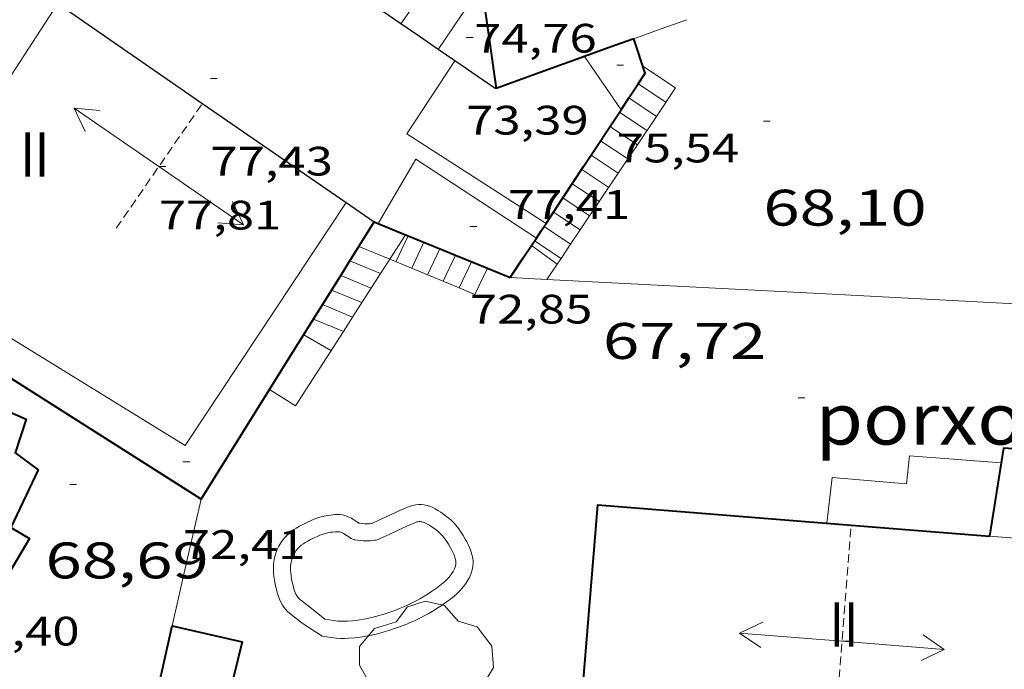
# Model space of a CAD drawing. Units: inches. Extents: x 451998 to 453004, y 4598997 to 4599502.
# Drawn here: x 452192 to 452221, y 4599028 to 4599047 of the extents above; entities that cross this region are included whole.
import ezdxf
from ezdxf.enums import TextEntityAlignment as Align

# ---------------------------------------------------------------- set-up
doc = ezdxf.new("R2010")
doc.units = ezdxf.units.IN
doc.header["$MEASUREMENT"] = 0
doc.linetypes.add('TRAZOS2', pattern=[0.375, 0.25, -0.125])
for name, color, linetype, lineweight in [('ARBRE', 7, 'Continuous', 0), ('CARENER', 7, 'Continuous', 0), ('COTA ALTIMETRICA', 7, 'Continuous', 0), ('COTA EDIFICI', 7, 'Continuous', 0), ('ESCALES', 7, 'Continuous', 0), ('FACANA EXTERIOR', 7, 'Continuous', 0), ('LINIA VOLUMETRICA', 7, 'Continuous', 0), ('MITGERES', 7, 'Continuous', 0), ('MUR', 7, 'Continuous', 0), ('PISCINA', 7, 'Continuous', 0), ('PORXO', 7, 'Continuous', 0), ('TEXT DE NUMERO DE PLANTES', 7, 'Continuous', 0), ('VORERA', 7, 'Continuous', 0)]:
    doc.layers.add(name, color=color, linetype=linetype, lineweight=lineweight)
doc.styles.add('Style-Arial', font='ARIAL.TTF')

# ---------------------------------------------------------------- blocks, each defined once
blk = doc.blocks.new('COTA')
at = {"color": 0, "linetype": 'ByBlock', "lineweight": -2}
blk.add_line((0, 0), (0.2, 0), dxfattribs=at)
blk = doc.blocks.new('SENTIT')
at = {"color": 0, "linetype": 'ByBlock', "lineweight": -2}
blk.add_line((0, 0), (3, 0), dxfattribs=at)
at = {"color": 0, "linetype": 'ByBlock', "lineweight": -2, "flags": 128}
blk.add_lwpolyline([(2.35, 0.376), (3, 0), (2.35, -0.374)], dxfattribs=at)
blk = doc.blocks.new('ARBRE')
at = {"color": 0, "linetype": 'ByBlock', "lineweight": -2, "flags": 128}
blk.add_lwpolyline([(-0.507, -1.872), (-1.415, -1.448), (-1.697, -0.9400000000000001), (-1.675, -0.342), (-1.951, 0.138), (-1.943, 0.686), (-1.511, 1.208), (-0.871, 1.406), (-0.543, 1.846), (-0.027, 2.012), (0.541, 1.882), (0.933, 1.428), (1.495, 1.262), (1.921, 0.6940000000000001), (1.969, 0.068), (1.593, -0.562), (1.593, -1.098), (1.229, -1.618), (0.505, -1.886), (-0.049, -1.762), (-0.507, -1.872)], dxfattribs=at)

msp = doc.modelspace()

# ---------------------------------------------------------------- linework, layer by layer
at = {"layer": 'CARENER', "color": 1, "linetype": 'TRAZOS2', "lineweight": 20, "extrusion": (-0.01473423450861227, -0.02135726589068362, 0.9996633280895724), "elevation": -104807.9565397119}
msp.add_lwpolyline([(-2239427.045859512, 4040995.138922737), (-2239427.045859512, 4040999.571094992)], dxfattribs=at)
at = {"layer": 'CARENER', "color": 1, "linetype": 'TRAZOS2', "lineweight": 20}
for points, elevation in [([(452215.650458283, 4599025.798955577), (452216.1871296556, 4599032.511447651)], 75.16067312549421), ([(452216.1871296556, 4599032.511447651), (452216.1871421163, 4599032.511603505)], 75.18911591262824)]:
    msp.add_lwpolyline(points, dxfattribs=dict(at, elevation=elevation))
at = {"layer": 'ESCALES', "color": 1, "linetype": 'Continuous', "lineweight": 0}
for points, elevation in [([(452210.1002344196, 4599045.92067048), (452211.0532310789, 4599045.285662264), (452210.4960937986, 4599044.455751844)], 68.25510582211427), ([(452209.9632303385, 4599045.410670727), (452209.9632758084, 4599045.410640451)], 68.32010592332803), ([(452209.6882267481, 4599044.993672169), (452209.6884443611, 4599044.993527271)], 68.32010592332803), ([(452209.6884443611, 4599044.993527271), (452210.4960937986, 4599044.455751844)], 68.32010592332803), ([(452210.4960937986, 4599044.455751844), (452209.9381836689, 4599043.624690189)], 68.9261250989133), ([(452209.1382195522, 4599044.157675045), (452209.9381836689, 4599043.624690189)], 68.32010592332803), ([(452209.9381836689, 4599043.624690189), (452209.3810463813, 4599042.794779758)], 69.53598909811764), ([(452208.5882123639, 4599043.322677924), (452209.3810463813, 4599042.794779758)], 68.32010592332803), ([(452209.3810463813, 4599042.794779758), (452208.8239090411, 4599041.964869249)], 70.14500828639885), ([(452208.0382051755, 4599042.487680803), (452208.8239090411, 4599041.964869249)], 68.32010592332803), ([(452207.7632015852, 4599042.070682243), (452207.7633107197, 4599042.070609532)], 68.32010592332803), ([(452207.7633107197, 4599042.070609532), (452208.545186008, 4599041.549684055)], 68.32010592332803), ([(452208.8239090411, 4599041.964869249), (452208.545186008, 4599041.549684055)], 70.75402753221394), ([(452207.4881979949, 4599041.653683684), (452207.4884890208, 4599041.653489788)], 68.32010592332803), ([(452207.4884890208, 4599041.653489788), (452208.2667718998, 4599041.134959036)], 68.32010592332803), ([(452208.545186008, 4599041.549684055), (452208.2667718998, 4599041.134959036)], 71.05870589262608), ([(452202.7063886809, 4599040.280608565), (452203.165665863, 4599040.995233652)], 71.34755590076242), ([(452203.2411861827, 4599040.96471484), (452203.241051744, 4599040.964430572)], 68.46010614038401), ([(452207.2131943969, 4599041.235685122), (452207.2132973807, 4599041.235616421)], 68.32010592332803), ([(452207.2132973807, 4599041.235616421), (452207.9875851348, 4599040.719083068)], 68.32010592332803), ([(452208.2667718998, 4599041.134959036), (452207.9875851348, 4599040.719083068)], 71.3630465605367), ([(452206.8441895838, 4599040.676687056), (452206.8443858539, 4599040.676544431)], 72.55111248306275), ([(452206.8443858539, 4599040.676544431), (452207.5935562724, 4599040.132138574)], 72.55111405323228), ([(452206.938190799, 4599040.817686561), (452207.7088618098, 4599040.30389744)], 68.32010592332803), ([(452207.9875851348, 4599040.719083068), (452207.7088618098, 4599040.30389744)], 71.66823183667479), ([(452204.6301840264, 4599040.396703419), (452204.6301345691, 4599040.396599315)], 68.46010614038401), ([(452202.434725341, 4599039.857906445), (452201.5366643148, 4599040.230524846)], 70.72010964428802), ([(452202.434725341, 4599039.857906445), (452202.7063886809, 4599040.280608565)], 71.55970872583836), ([(452204.7312359437, 4599039.442825689), (452202.7063886809, 4599040.280608565)], 68.76902289022544), ([(452205.0931833026, 4599040.206699612), (452204.7312359437, 4599039.442825689)], 68.46010614038401), ([(452207.5935562724, 4599040.132138574), (452207.2954064702, 4599039.68801531)], 72.09895356951553), ([(452207.7088618098, 4599040.30389744), (452207.5935562724, 4599040.132138574)], 71.97291051626594), ([(452201.6197867894, 4599038.58988017), (452202.434725341, 4599039.857906445)], 72.1961270077295), ([(452202.4351765336, 4599039.857719239), (452202.434725341, 4599039.857906445)], 70.72010964428802), ([(452205.5560992685, 4599040.017569277), (452205.1931762104, 4599039.251697375), (452204.7312359437, 4599039.442825689)], 68.41515181784052), ([(452202.1631729099, 4599039.435720648), (452201.2714558445, 4599039.805611217)], 70.72010964428802), ([(452201.3491268873, 4599038.168739378), (452201.6197867894, 4599038.58988017)], 72.40749620792042), ([(452201.620165649, 4599038.589723457), (452201.6197867894, 4599038.58988017)], 70.72010964428802), ([(452199.1922521106, 4599036.474672444), (452199.9551434175, 4599035.999732079), (452201.3491268873, 4599038.168739378)], 73.51211174474706), ([(452201.3491620345, 4599038.16872486), (452201.3491268873, 4599038.168739378)], 70.72010964428802), ([(452199.1921458386, 4599036.474738604), (452199.1922521106, 4599036.474672444)], 73.51211397326551)]:
    msp.add_lwpolyline(points, dxfattribs=dict(at, elevation=elevation))
at = {"layer": 'ESCALES', "color": 1, "linetype": 'Continuous', "lineweight": 0, "flags": 128}
for points, elevation in [([(452209.9632758084, 4599045.410640451), (452210.7742274985, 4599044.870663737)], 68.32010592332803), ([(452209.4132231501, 4599044.575673606), (452210.2172203373, 4599044.040666676)], 68.32010592332803), ([(452210.4960937986, 4599044.455751844), (452210.4962239187, 4599044.455665203)], 68.32010592332803), ([(452208.8632159542, 4599043.739676483), (452209.6592131669, 4599043.209669624)], 68.32010592332803), ([(452209.9381836689, 4599043.624690189), (452209.9382167483, 4599043.624668149)], 68.32010592332803), ([(452208.3132087659, 4599042.904679363), (452209.1022060058, 4599042.379672563)], 68.32010592332803), ([(452209.3810463813, 4599042.794779758), (452209.381209587, 4599042.794671089)], 68.32010592332803), ([(452208.8239090411, 4599041.964869249), (452208.8242024259, 4599041.964674029)], 68.32010592332803), ([(452208.545186008, 4599041.549684055), (452208.5451988445, 4599041.549675503)], 68.32010592332803), ([(452203.241051744, 4599040.964430572), (452202.8831798839, 4599040.207716382)], 68.46010614038401), ([(452203.165665863, 4599040.995233652), (452203.1657186933, 4599040.995315855)], 70.98888788274753), ([(452208.2667718998, 4599041.134959036), (452208.2671952646, 4599041.134676969)], 68.32010592332803), ([(452203.7041854588, 4599040.774711031), (452203.3451791509, 4599040.016712581)], 68.46010614038401), ([(452207.9875851348, 4599040.719083068), (452207.9881916757, 4599040.71867844)], 68.32010592332803), ([(452202.7063886809, 4599040.280608565), (452201.8021815991, 4599040.654725281)], 70.11434733887052), ([(452204.1671847426, 4599040.585707226), (452203.8061784164, 4599039.825708786)], 68.46010614038401), ([(452204.6301345691, 4599040.396599315), (452204.2681776834, 4599039.634704986)], 68.46010614038401), ([(452201.5366643148, 4599040.230524846), (452201.53617797, 4599040.230726638)], 70.72010964428802), ([(452207.5935562724, 4599040.132138574), (452207.5941866112, 4599040.131680521)], 72.55710744961904), ([(452207.7088618098, 4599040.30389744), (452207.7091880943, 4599040.303679913)], 68.32010592332803), ([(452201.2714558445, 4599039.805611217), (452201.2711743344, 4599039.805727989)], 70.72010964428802), ([(452207.2954064702, 4599039.68801531), (452207.2951827778, 4599039.687682099)], 72.42486776428652), ([(452201.8921692878, 4599039.01372205), (452201.0061706913, 4599039.37972934)], 70.72010964428802), ([(452204.7312359437, 4599039.442825689), (452204.7311769445, 4599039.442701174)], 68.46010614038401), ([(452201.6197867894, 4599038.58988017), (452200.7401670467, 4599038.953730698)], 70.72010964428802), ([(452201.3491268873, 4599038.168739378), (452200.4751634187, 4599038.52973205)], 70.72010964428802)]:
    msp.add_lwpolyline(points, dxfattribs=dict(at, elevation=elevation))
at = {"layer": 'ESCALES', "color": 1, "linetype": 'Continuous', "lineweight": 0, "extrusion": (-0.01960933025792526, 0.01149023403686342, 0.9997416909825327), "elevation": 44049.06034315032, "flags": 128}
msp.add_lwpolyline([(-4196626.532697319, -1934430.576763724), (-4196626.53269732, -1934429.652782314)], dxfattribs=at)
at = {"layer": 'FACANA EXTERIOR', "color": 1, "linetype": 'Continuous', "lineweight": 40, "flags": 128}
for points, elevation in [([(452205.3832450216, 4599048.281709931), (452205.5962339401, 4599046.777705982), (452205.8092228586, 4599045.273702034)], 73.39211378695683), ([(452209.9632758084, 4599045.410640451), (452210.1662329906, 4599045.718669669), (452209.8372401136, 4599046.724673727)], 75.4313139249632), ([(452207.7633107197, 4599042.070609532), (452208.3662094631, 4599042.985679088), (452209.461223779, 4599044.648673359)], 74.47913805645862), ([(452201.5366643148, 4599040.230524846), (452202.2501877497, 4599041.373722996)], 74.49777937378785), ([(452207.2132973807, 4599041.235616421), (452207.2711951549, 4599041.323684819)], 74.2408361237929), ([(452206.8443858539, 4599040.676544431), (452206.9871914356, 4599040.891686305)], 74.08202034821433), ([(452205.5560992685, 4599040.017569277), (452206.2251815442, 4599039.743690309)], 73.9050313245657), ([(452220.5668592169, 4599034.330596196), (452220.2301459418, 4599032.189572339)], 73.02911056496751), ([(452216.1871296556, 4599032.511447651), (452220.2301459414, 4599032.189572335)], 73.21303015690545)]:
    msp.add_lwpolyline(points, dxfattribs=dict(at, elevation=elevation))
at = {"layer": 'FACANA EXTERIOR', "color": 1, "linetype": 'Continuous', "lineweight": 40, "extrusion": (0.2186449857241634, -1.658974949149061e-06, 0.9758044733525914), "elevation": 98940.90124920532, "flags": 128}
msp.add_lwpolyline([(4599050.155696137, -441217.4996598767), (4599049.894695731, -441216.7587316061), (4599049.634695329, -441216.0178033353)], dxfattribs=at)
at = {"layer": 'FACANA EXTERIOR', "color": 1, "linetype": 'Continuous', "lineweight": 40, "extrusion": (0.2419365302146295, -0.07024292345595, 0.9677461687095782), "elevation": -213569.9105808586, "flags": 128}
msp.add_lwpolyline([(4542746.356779472, 820708.1393277153), (4542745.550267786, 820709.2864859401), (4542744.743756097, 820710.4336441661)], dxfattribs=at)
at = {"layer": 'FACANA EXTERIOR', "color": 1, "linetype": 'Continuous', "lineweight": 40}
for points, elevation in [([(452209.6884443611, 4599044.993527271), (452209.9632758084, 4599045.410640451)], 75.31241658286676), ([(452209.4612237792, 4599044.648673359), (452209.6884443611, 4599044.993527271)], 75.21411661204183), ([(452207.4884890208, 4599041.653489788), (452207.7633107197, 4599042.070609532)], 74.3601755130002), ([(452207.271195155, 4599041.323684819), (452207.4884890208, 4599041.653489788)], 74.2661151419743), ([(452202.3641875389, 4599041.322722053), (452203.165665863, 4599040.995233652)], 75.83511757478118), ([(452203.165665863, 4599040.995233652), (452203.241051744, 4599040.964430572)], 75.35074258555555), ([(452203.241051744, 4599040.964430572), (452204.2951845459, 4599040.533706178), (452204.6301345691, 4599040.396599315)], 75.30518298123998), ([(452206.987191437, 4599040.891686304), (452207.1291932964, 4599041.107685562), (452207.2132973807, 4599041.235616421)], 74.14311495130721), ([(452206.225181544, 4599039.743690308), (452206.6061864903, 4599040.317688307), (452206.8443858539, 4599040.676544431)], 73.8161144443265), ([(452204.6301345691, 4599040.396599315), (452205.5560992685, 4599040.017569277)], 74.46540962939581), ([(452201.2714558445, 4599039.805611217), (452201.5366643148, 4599040.230524846)], 74.42814857760419), ([(452199.1922521106, 4599036.474672444), (452199.7211530841, 4599037.321735903), (452201.2714558445, 4599039.805611217)], 73.88230607499962), ([(452197.1911184169, 4599033.269748816), (452199.1922521106, 4599036.474672444)], 73.35711373272352), ([(452223.9211695027, 4599034.54054798), (452220.6341660605, 4599034.758573257), (452220.5668592169, 4599034.330596196)], 73.02311321479647), ([(452208.2250828738, 4599026.330654341), (452208.7861351114, 4599033.100660578), (452216.1871296556, 4599032.511447651)], 73.19811348615622), ([(452196.3504267908, 4599029.562135109), (452198.390088643, 4599029.100733252), (452197.8928618344, 4599027.070748906)], 70.52794427170738)]:
    msp.add_lwpolyline(points, dxfattribs=dict(at, elevation=elevation))
at = {"layer": 'FACANA EXTERIOR', "color": 1, "linetype": 'Continuous', "lineweight": 40, "extrusion": (0.4993800947458336, 0.8267603389212975, 0.2590113182051774), "elevation": 4028145.464312769, "flags": 128}
msp.add_lwpolyline([(1990742.334160303, -1080119.213498601), (1990742.316150479, -1080119.210392602), (1990742.210211087, -1080119.272512584)], dxfattribs=at)
at = {"layer": 'FACANA EXTERIOR', "color": 1, "linetype": 'Continuous', "lineweight": 40, "extrusion": (-0.07230077611596707, 0.07230187329268523, 0.9947587832692896), "elevation": 299897.4854961016, "flags": 128}
msp.add_lwpolyline([(-3571737.063537266, -2916906.780896577), (-3571735.660635237, -2916913.098784813), (-3571734.256318992, -2916919.416673051)], dxfattribs=at)
at = {"layer": 'FACANA EXTERIOR', "color": 1, "linetype": 'Continuous', "lineweight": 40, "extrusion": (0.5095388564318356, -0.2977511339928493, 0.807288310327921), "elevation": -1138896.112338804, "flags": 128}
msp.add_lwpolyline([(4198923.036917041, 1558041.526441497), (4198924.182161741, 1558041.973780588), (4198925.327765319, 1558042.422814145)], dxfattribs=at)
at = {"layer": 'FACANA EXTERIOR', "color": 1, "linetype": 'Continuous', "lineweight": 40}
msp.add_polyline3d([(452191.1851297964, 4599035.996798612, 71.06011017142401), (452192.0821282204, 4599035.6057912, 71.33711060088481), (452191.7631202521, 4599034.620792093, 71.46111079313441), (452192.431117494, 4599034.120786249, 71.34811061793921), (452191.6321034855, 4599032.437789704, 71.47111080863841), (452192.1751018689, 4599032.113785081, 71.48111082414242), (452191.4510914213, 4599030.884788668, 71.49111083964641), (452191.2660921589, 4599031.019790281, 71.49111083964641), (452189.9840722874, 4599028.662796354, 71.33711060088481)], dxfattribs=at)
at = {"layer": 'LINIA VOLUMETRICA', "color": 1, "linetype": 'Continuous', "lineweight": 20, "extrusion": (-0.001177863604413124, -0.001177845730401323, 0.9999986126574201), "elevation": -5865.389539560916, "flags": 128}
msp.add_lwpolyline([(452202.8167379881, 4599043.441376894), (452204.2167590438, 4599045.43737075), (452205.615780106, 4599047.434364615)], dxfattribs=at)
at = {"layer": 'LINIA VOLUMETRICA', "color": 1, "linetype": 'Continuous', "lineweight": 20, "extrusion": (4.794397744416892e-08, 0.006416980679957041, 0.9999794109675214), "elevation": 29587.10722096694, "flags": 128}
msp.add_lwpolyline([(452205.3832414211, 4598953.109809465), (452204.7512333467, 4598952.174793557), (452204.1202252737, 4598951.239777645)], dxfattribs=at)
at = {"layer": 'LINIA VOLUMETRICA', "color": 1, "linetype": 'Continuous', "lineweight": 20, "extrusion": (0.7030554278102654, 0.5028457519950229, 0.502851086433235), "elevation": 2630577.628126666, "flags": 128}
msp.add_lwpolyline([(3477655.470183238, -1530254.507102362), (3477656.413407568, -1530254.540652744), (3477657.357445263, -1530254.575360033)], dxfattribs=at)
at = {"layer": 'LINIA VOLUMETRICA', "color": 1, "linetype": 'Continuous', "lineweight": 20, "extrusion": (0.005196522941431448, -0.0577620734848511, 0.9983168530161405), "elevation": -263223.1303548105, "flags": 128}
msp.add_lwpolyline([(862473.4686852274, 4532386.305083822), (862469.6521816705, 4532389.288086061), (862471.2395026169, 4532391.288249413)], dxfattribs=at)
at = {"layer": 'LINIA VOLUMETRICA', "color": 1, "linetype": 'Continuous', "lineweight": 20, "extrusion": (0.05284316979789723, 0.07227544989070375, 0.9959838647030419), "elevation": 356369.4163285511, "flags": 128}
msp.add_lwpolyline([(2349357.366826454, -3963481.912929884), (2349357.585200011, -3963484.090903447), (2349353.380504578, -3963484.303116255)], dxfattribs=at)
at = {"layer": 'LINIA VOLUMETRICA', "color": 1, "linetype": 'Continuous', "lineweight": 20, "elevation": 73.23811354814097}
msp.add_lwpolyline([(452220.2301459417, 4599032.189572334), (452221.9591475752, 4599032.051559002), (452223.6921435925, 4599031.913546086)], dxfattribs=at)
at = {"layer": 'LINIA VOLUMETRICA', "color": 1, "linetype": 'Continuous', "lineweight": 20}
msp.add_polyline3d([(452201.4331907622, 4599041.937730066, 75.78011748931202), (452196.7281295431, 4599034.830754746, 75.89911767380961), (452188.069156598, 4599040.165828719, 75.81711754667684), (452193.0052217945, 4599047.749803024, 75.88611765365442)], dxfattribs=at)
at = {"layer": 'MITGERES', "color": 1, "linetype": 'Continuous', "lineweight": 30, "extrusion": (0.1834958694964682, -0.2892301516468088, 0.9395079484794684), "elevation": -1247131.490274297, "flags": 128}
msp.add_lwpolyline([(2845605.228349744, 3420952.542120019), (2845604.487150254, 3420954.390151839), (2845603.745950762, 3420956.23818366)], dxfattribs=at)
at = {"layer": 'MITGERES', "color": 1, "linetype": 'Continuous', "lineweight": 30, "extrusion": (1.760525949400574e-06, 0.294039000938921, 0.9557934222015454), "elevation": 1352370.863637252, "flags": 128}
msp.add_lwpolyline([(-452165.4689246936, -4395720.437004905), (-452169.6829265768, -4395717.396587195), (-452173.8969284604, -4395714.356169485)], dxfattribs=at)
at = {"layer": 'MITGERES', "color": 1, "linetype": 'Continuous', "lineweight": 30, "extrusion": (-0.4017834540999587, -0.8228882660633793, 0.4017772487171362), "elevation": -3966157.894987796, "flags": 128}
msp.add_lwpolyline([(-1611496.088959483, 1740226.530352353), (-1611496.742794688, 1740226.771688281), (-1611497.395731282, 1740227.014116226)], dxfattribs=at)
at = {"layer": 'MITGERES', "color": 1, "linetype": 'Continuous', "lineweight": 30, "extrusion": (0.5214758759937502, 0.2833628897134686, 0.8048405950806553), "elevation": 1539075.853274103, "flags": 128}
msp.add_lwpolyline([(3825084.828019592, -2087027.891901105), (3825085.090300098, -2087027.7267762), (3825085.352179406, -2087027.559966347)], dxfattribs=at)
at = {"layer": 'MITGERES', "color": 1, "linetype": 'Continuous', "lineweight": 30, "extrusion": (0.2825428519219794, -0.1494687333180462, 0.9475381969018946), "elevation": -559572.156254813, "flags": 128}
msp.add_lwpolyline([(4276708.340343435, 1659021.489644662), (4276708.323452197, 1659021.505287159), (4276708.488916294, 1659023.010095366)], dxfattribs=at)
at = {"layer": 'MITGERES', "color": 1, "linetype": 'Continuous', "lineweight": 30, "extrusion": (2.191238937919905e-06, 0.2948000403136158, 0.9555589653319616), "elevation": 1355871.092654135, "flags": 128}
msp.add_lwpolyline([(-452167.2486518371, -4394636.645533337), (-452167.6566524261, -4394636.350417587), (-452168.0656530167, -4394636.055301838)], dxfattribs=at)
at = {"layer": 'MUR', "color": 1, "linetype": 'Continuous', "lineweight": 20, "extrusion": (0.3391875484059226, -0.9407187714755032, 1.026538162546041e-13), "elevation": -4173025.638734986, "flags": 128}
msp.add_lwpolyline([(1985343.305263188, 76.63511924328101), (1985342.485673606, 76.80811951150021), (1985341.666084024, 76.98011977816901)], dxfattribs=at)
at = {"layer": 'MUR', "color": 1, "linetype": 'Continuous', "lineweight": 20, "elevation": 73.50011395441834}
msp.add_lwpolyline([(452206.225181543, 4599039.743690309), (452207.2954064702, 4599039.68801531)], dxfattribs=at)
at = {"layer": 'MUR', "color": 1, "linetype": 'Continuous', "lineweight": 20, "elevation": 73.33832468622191, "flags": 128}
msp.add_lwpolyline([(452207.2954064702, 4599039.68801531), (452215.2611919858, 4599039.273621022), (452224.2962024203, 4599038.802551736)], dxfattribs=at)
at = {"layer": 'MUR', "color": 1, "linetype": 'Continuous', "lineweight": 20, "extrusion": (-1.672583231277413e-06, -0.2204384937277826, 0.9754008768092373), "elevation": -1013733.170331772, "flags": 128}
msp.add_lwpolyline([(452161.454810644, 4485916.799528359), (452161.8758112969, 4485918.700288261), (452162.295811948, 4485920.601048165)], dxfattribs=at)
at = {"layer": 'PISCINA', "color": 1, "linetype": 'Continuous', "lineweight": 20, "elevation": 68.01010544270402, "flags": 128}
for points in [[(452202.1811207508, 4599032.557709847), (452202.2021208289, 4599032.563709697), (452202.2231209221, 4599032.571709551), (452202.7461235768, 4599032.814705959), (452203.0021248614, 4599032.931704199), (452203.2761262042, 4599033.052702306), (452203.3661265866, 4599033.084701674), (452203.4621268796, 4599033.103700974), (452203.5511270782, 4599033.111700312), (452203.6301271779, 4599033.108699708), (452203.7061272427, 4599033.10169912), (452203.7761272298, 4599033.085698565), (452203.8731271754, 4599033.058697786), (452203.9611270234, 4599033.02069706), (452204.0301268725, 4599032.986696484), (452204.1261265965, 4599032.930695668), (452204.1991263454, 4599032.88269504), (452204.2891259918, 4599032.817694256), (452204.3741256379, 4599032.753693513), (452204.426125415, 4599032.713693055), (452204.5091249822, 4599032.639692311), (452204.5801245688, 4599032.570691666), (452204.6381241503, 4599032.503691121), (452204.7191235096, 4599032.40269035), (452204.7761229606, 4599032.318689788), (452204.8461222345, 4599032.208689086), (452204.9121214794, 4599032.09568841), (452204.9571209498, 4599032.016687946), (452204.9971204124, 4599031.93768752), (452205.0341198628, 4599031.857687116), (452205.0621193598, 4599031.785686791), (452205.0851189099, 4599031.721686518), (452205.1041184234, 4599031.653686268), (452205.128117626, 4599031.543685915), (452205.1381168828, 4599031.443685685), (452205.1381164123, 4599031.381685589), (452205.1361161057, 4599031.341685542), (452205.1321157126, 4599031.290685493), (452205.1151149806, 4599031.197685477), (452205.0871142542, 4599031.10768555), (452205.0531135945, 4599031.027685684), (452205.0211130517, 4599030.962685826)], [(452205.0211130517, 4599030.962685826), (452204.987112521, 4599030.899685986), (452204.9241116873, 4599030.802686314), (452204.8621109538, 4599030.718686654), (452204.8041103479, 4599030.65068699), (452204.750109809, 4599030.590687307), (452204.6601089942, 4599030.501687851), (452204.584108368, 4599030.434688323), (452204.4761075253, 4599030.345689005), (452204.3661067326, 4599030.263689712), (452204.2051056331, 4599030.151690761), (452204.0641047165, 4599030.059691688), (452203.9401039475, 4599029.983692511), (452203.831103293, 4599029.919693239), (452203.7321027222, 4599029.864693903), (452203.5621017909, 4599029.776695058), (452203.4311011098, 4599029.713695955), (452203.3281006087, 4599029.668696666), (452203.176099895, 4599029.605697721), (452203.0200992131, 4599029.547698815), (452202.8390984545, 4599029.484700091), (452202.6810978149, 4599029.432701209), (452202.5410972716, 4599029.389702206), (452202.4160968122, 4599029.354703099), (452202.3040964185, 4599029.325703903), (452202.1110957855, 4599029.2817053), (452201.9610953405, 4599029.253706395), (452201.845095024, 4599029.235707247), (452201.6730945981, 4599029.214708519), (452201.5000942388, 4599029.202709814), (452201.3780940193, 4599029.198710734), (452201.2800938673, 4599029.198711477), (452201.1390937018, 4599029.205712557), (452201.0580936371, 4599029.213713185), (452200.9850936073, 4599029.224713755), (452200.8540935711, 4599029.246714783), (452200.7270935336, 4599029.267715779)]]:
    msp.add_lwpolyline(points, dxfattribs=at)
at = {"layer": 'PISCINA', "color": 1, "linetype": 'Continuous', "lineweight": 20, "elevation": 68.01010544270402}
msp.add_lwpolyline([(452200.7270935336, 4599029.267715779), (452200.144095513, 4599029.647720792), (452199.7790971323, 4599029.935724009), (452199.7220974157, 4599029.984724516), (452199.6660977689, 4599030.042725031), (452199.6140981739, 4599030.106725525), (452199.5730985808, 4599030.168725932), (452199.5220991694, 4599030.256726455), (452199.4810997659, 4599030.343726901), (452199.4501003097, 4599030.421727258), (452199.4141011341, 4599030.537727711), (452199.3921017525, 4599030.623728012), (452199.3671025711, 4599030.736728376), (452199.3461033353, 4599030.841728698), (452199.3251041828, 4599030.957729037), (452199.3121050504, 4599031.074729318), (452199.3061058454, 4599031.180729527), (452199.306106551, 4599031.273729671), (452199.3101072173, 4599031.360729776), (452199.3191078231, 4599031.438729828), (452199.3311083956, 4599031.511729851), (452199.3571092933, 4599031.624729829), (452199.3861100515, 4599031.718729754), (452199.4161106671, 4599031.793729643), (452199.4631115063, 4599031.894729443), (452199.5191123064, 4599031.988729164), (452199.5601128403, 4599032.050728949), (452199.6291135923, 4599032.135728558), (452199.6941142394, 4599032.207728175), (452199.7551147588, 4599032.263727799), (452199.8091151916, 4599032.309727461), (452199.8991158395, 4599032.376726882), (452199.970116291, 4599032.421726413), (452200.0631168601, 4599032.477725795), (452200.1611174142, 4599032.530725132), (452200.2781180433, 4599032.589724337), (452200.3861185824, 4599032.638723592), (452200.4841190379, 4599032.678722912), (452200.5721194171, 4599032.710722294), (452200.6571197462, 4599032.736721689), (452200.7881202073, 4599032.770720747), (452200.8951205325, 4599032.791719968), (452200.9801207554, 4599032.803719342), (452201.1011210264, 4599032.81471844), (452201.233121231, 4599032.814717439), (452201.3251213054, 4599032.805716727), (452201.4191212765, 4599032.782715978), (452201.4941211728, 4599032.753715364), (452201.583120977, 4599032.70971462), (452201.6571207502, 4599032.66471399), (452201.7971202389, 4599032.568712779), (452201.8351202675, 4599032.564712483), (452201.9091203139, 4599032.555711908), (452201.9681203598, 4599032.549711452), (452202.012120413, 4599032.547711114), (452202.046120458, 4599032.546710854), (452202.1111205664, 4599032.547710364), (452202.1511206663, 4599032.552710067), (452202.1811207508, 4599032.557709847)], dxfattribs=at)
at = {"layer": 'PISCINA', "color": 5, "linetype": 'Continuous', "lineweight": 20, "elevation": 68.01010544270402, "flags": 128}
for points in [[(452200.8090974013, 4599029.760715921), (452200.4530989739, 4599030.040719057), (452200.098100548, 4599030.320722184), (452200.0671007049, 4599030.347722461), (452200.0401008754, 4599030.37572271), (452200.0171010522, 4599030.403722929), (452199.9981012428, 4599030.432723116), (452199.9651016165, 4599030.488723454), (452199.9411019739, 4599030.540723717), (452199.9221023087, 4599030.588723936), (452199.8951029193, 4599030.674724274), (452199.8781033937, 4599030.740724505), (452199.8561041108, 4599030.839724825), (452199.8371048021, 4599030.934725117), (452199.8201055041, 4599031.030725394), (452199.8101061412, 4599031.116725604), (452199.8061067192, 4599031.193725755), (452199.8061072276, 4599031.260725858), (452199.8091076799, 4599031.319725925), (452199.8151080838, 4599031.371725961), (452199.8221084361, 4599031.416725977), (452199.8401090558, 4599031.494725963), (452199.8581095238, 4599031.552725915), (452199.8751098764, 4599031.595725854), (452199.9051104085, 4599031.659725725), (452199.9421109363, 4599031.721725541), (452199.9641112208, 4599031.754725425), (452200.0091117155, 4599031.81072517), (452200.0491121113, 4599031.854724934), (452200.0871124358, 4599031.8897247), (452200.1211127086, 4599031.918724488), (452200.1831131537, 4599031.964724088), (452200.233113474, 4599031.996723759), (452200.3101139424, 4599032.042723246), (452200.3931144126, 4599032.087722685), (452200.4941149561, 4599032.138721999), (452200.5841154068, 4599032.179721379), (452200.663115772, 4599032.211720829), (452200.7321160687, 4599032.236720345), (452200.7931163075, 4599032.255719912), (452200.8991166767, 4599032.282719149), (452200.9781169205, 4599032.298718574), (452201.0371170727, 4599032.30671814), (452201.1241172682, 4599032.314717491), (452201.2091174, 4599032.314716846), (452201.2401174253, 4599032.311716607), (452201.2681174157, 4599032.304716383), (452201.29411738, 4599032.294716171), (452201.3431172739, 4599032.270715762), (452201.3861171433, 4599032.244715394), (452201.5341165989, 4599032.142714115), (452201.5721164909, 4599032.120713791), (452201.601116422, 4599032.105713548), (452201.6441163597, 4599032.088713195), (452201.6661163483, 4599032.082713019), (452201.688116352, 4599032.078712846), (452201.776116405, 4599032.067712162), (452201.8571164623, 4599032.058711533), (452201.9281165192, 4599032.051710984), (452201.9921165881, 4599032.04771049), (452202.0471166658, 4599032.046710072), (452202.1441168314, 4599032.048709339), (452202.2161170036, 4599032.056708805), (452202.2691171466, 4599032.064708416), (452202.3081172753, 4599032.073708135), (452202.3661174942, 4599032.09070772), (452202.4211177464, 4599032.112707337), (452202.6881191012, 4599032.236705503), (452202.9551204561, 4599032.360703669), (452203.2071217192, 4599032.475701937), (452203.4601229613, 4599032.587700189), (452203.4971231173, 4599032.60069993), (452203.5331232263, 4599032.607699668), (452203.5661233002, 4599032.610699422), (452203.5971233406, 4599032.609699184), (452203.6271233644, 4599032.606698953), (452203.6541233608, 4599032.600698738), (452203.707123329, 4599032.585698313), (452203.7521232547, 4599032.566697941), (452203.7921231649, 4599032.546697607), (452203.8621229624, 4599032.505697013), (452203.915122779, 4599032.470696556), (452203.993122475, 4599032.414695878), (452204.0701221543, 4599032.356695204), (452204.1061219977, 4599032.328694887), (452204.1681216765, 4599032.273694331), (452204.2171213882, 4599032.225693885), (452204.255121121, 4599032.182693529), (452204.3171206252, 4599032.104692938), (452204.3591202275, 4599032.043692525), (452204.4191195997, 4599031.948691923), (452204.4781189248, 4599031.847691318), (452204.5161184678, 4599031.779690924), (452204.548118047, 4599031.717690585), (452204.5741176624, 4599031.661690302), (452204.59311732, 4599031.612690082), (452204.6081170171, 4599031.569689902), (452204.6191167458, 4599031.531689758), (452204.6331162667, 4599031.46568955), (452204.6381159103, 4599031.417689438), (452204.6381156371, 4599031.381689382)], [(452204.6381156371, 4599031.381689382), (452204.6361154367, 4599031.355689356), (452204.6291151299, 4599031.316689349), (452204.6171148306, 4599031.279689383), (452204.5981144673, 4599031.235689459), (452204.5781141252, 4599031.194689547), (452204.5571138043, 4599031.156689648), (452204.5131132126, 4599031.087689875), (452204.4691127043, 4599031.029690119), (452204.4281122613, 4599030.979690352), (452204.3891118822, 4599030.937690584), (452204.3171112243, 4599030.865691017), (452204.2591107398, 4599030.813691377), (452204.1681100372, 4599030.739691952), (452204.0741093603, 4599030.669692557), (452203.9251083478, 4599030.566693529), (452203.7961075029, 4599030.481694375), (452203.682106795, 4599030.411695132), (452203.5831062015, 4599030.353695792), (452203.4951056932, 4599030.304696385), (452203.3401048459, 4599030.224697437), (452203.222104238, 4599030.168698245), (452203.1311037935, 4599030.128698874), (452202.9931031395, 4599030.070699831), (452202.8501025157, 4599030.017700834), (452202.6801018044, 4599029.958702032), (452202.5311012016, 4599029.909703087), (452202.400100695, 4599029.869704019), (452202.285100274, 4599029.837704841), (452202.1850999215, 4599029.81170556), (452202.0090993452, 4599029.771706834), (452201.8760989494, 4599029.746707804), (452201.7760986729, 4599029.730708538), (452201.6260983038, 4599029.712709648), (452201.4740979847, 4599029.701710784), (452201.3710978022, 4599029.698711562), (452201.2930976812, 4599029.698712153), (452201.1770975469, 4599029.704713043), (452201.1190975026, 4599029.710713493), (452201.0620974749, 4599029.718713936), (452200.9360974389, 4599029.739714925), (452200.8090974013, 4599029.760715921)]]:
    msp.add_lwpolyline(points, dxfattribs=at)
at = {"layer": 'PISCINA', "color": 1, "linetype": 'Continuous', "lineweight": 20, "elevation": 68.01010544270402}
msp.add_lwpolyline([(452202.1811207508, 4599032.557709847), (452202.1751207339, 4599032.556709892)], close=True, dxfattribs=at)
at = {"layer": 'PORXO', "color": 1, "linetype": 'Continuous', "lineweight": 0}
for points in [[(452220.5668592169, 4599034.330596196, 71.15409502932492), (452217.8871601014, 4599034.534593743, 71.01911010785761), (452217.8021537706, 4599033.71759312, 72.03611168461441), (452215.627151772, 4599033.898609905, 72.12811182725122), (452215.4721414402, 4599032.56860902, 72.15011186136002)], [(452220.5671627086, 4599034.330573092, 71.15411031716161), (452220.5668592169, 4599034.330596196, 71.15409502932492)]]:
    msp.add_polyline3d(points, dxfattribs=at)
at = {"layer": 'VORERA', "color": 1, "linetype": 'Continuous', "lineweight": 0, "extrusion": (0.7213288285252775, -0.4890416884893723, 0.4904313897558096), "elevation": -1922922.488462073, "flags": 128}
msp.add_lwpolyline([(4060403.057562217, 1082217.018941051), (4060422.762808789, 1082218.471644779), (4060444.862998653, 1082220.010409154)], dxfattribs=at)

# ---------------------------------------------------------------- block references
at = {"layer": 'ARBRE', "color": 3, "linetype": 'Continuous', "lineweight": 0, "xscale": 1.000001550400009, "yscale": 1.000001550399986, "zscale": 1.0000015504, "rotation": 359.9995652666707}
msp.add_blockref('ARBRE', (452203.7670907122, 4599028.274691173, 68.36810599774722), dxfattribs=at)
at = {"layer": 'CARENER', "color": 1, "linetype": 'Continuous', "lineweight": 20, "zscale": 1.0000015504}
for p, xscale, yscale, rotation in [((452195.9581902485, 4599042.988773238, 77.81512064437601), 1.000004071504615, 1.000004071504605, 145.3984683980597), ((452195.9581902485, 4599042.988773238, 77.81512064437601), 1.000004071504615, 1.000004071504605, 325.3984683980598), ((452215.9151159197, 4599029.114600303, 75.17511655132002), 1.000001550400001, 1.000001550399986, 175.4288886588654), ((452215.9151159197, 4599029.114600303, 75.17511655132002), 1.000001550400003, 1.000001550399986, 355.4288886588637)]:
    msp.add_blockref('SENTIT', p, dxfattribs=dict(at, xscale=xscale, yscale=yscale, rotation=rotation))
at = {"layer": 'COTA ALTIMETRICA', "color": 7, "linetype": 'Continuous', "lineweight": 0, "xscale": 1.000001550400009, "yscale": 1.000001550399986, "zscale": 1.0000015504, "rotation": 359.9995652666707}
for p in [(452213.6192276602, 4599044.310641283, 68.10110558379041), (452214.6331679099, 4599036.228621058, 67.72110499463841), (452193.3571157049, 4599033.695778565, 68.68710649232482)]:
    msp.add_blockref('COTA', p, dxfattribs=at)
at = {"layer": 'COTA EDIFICI', "color": 7, "linetype": 'Continuous', "lineweight": 0, "xscale": 1.000001550400009, "yscale": 1.000001550399986, "zscale": 1.0000015504, "rotation": 359.9995652666707}
for p in [(452204.9372328122, 4599046.763710961, 73.39211378695683), (452209.3342334453, 4599045.948676336, 75.53911711566562), (452197.4652121379, 4599045.565765797, 77.43012004747203), (452206.1532160018, 4599044.299697914, 77.40912001491363), (452195.9581902485, 4599042.988773238, 77.81512064437601), (452205.0461910752, 4599041.240701571, 72.8481129435392), (452196.6611258883, 4599034.362754529, 72.40611225826243), (452215.9151159197, 4599029.114600303, 75.17511655132002)]:
    msp.add_blockref('COTA', p, dxfattribs=at)

# ---------------------------------------------------------------- texts
at = {"layer": 'COTA ALTIMETRICA', "color": 7, "linetype": 'Continuous', "lineweight": 0, "style": 'Style-Arial', "width": 1.333331428571429}
for s, p in [('68,10', (452213.6192124852, 4599042.310638183, 68.10110558379041)), ('67,72', (452208.9331756667, 4599038.415667699, 67.72110499463841)), ('68,69', (452192.6461017493, 4599032.001781333, 68.68710649232482))]:
    msp.add_text(s, height=1.05000162792, rotation=359.99956526667, dxfattribs=at).set_placement(p, align=Align.TOP_LEFT)
at = {"layer": 'COTA EDIFICI', "color": 7, "linetype": 'Continuous', "lineweight": 0, "style": 'Style-Arial', "width": 1.25}
for s, p in [('74,76', (452205.1732361751, 4599047.158709782, 74.75911590635361)), ('73,39', (452204.9372176372, 4599044.763707859, 73.39211378695683)), ('75,54', (452209.3342182702, 4599043.948673234, 75.53911711566562)), ('77,43', (452197.4651969629, 4599043.565762697, 77.43012004747203)), ('77,41', (452206.1532008267, 4599042.299694814, 77.40912001491363)), ('77,81', (452195.9581826609, 4599041.988771688, 77.81512064437601)), ('72,85', (452205.0461759001, 4599039.240698471, 72.8481129435392)), ('72,41', (452196.6611107131, 4599032.362751429, 72.40611225826243)), ('71,40', (452190.0640812661, 4599029.829797557, 71.39911069700962))]:
    msp.add_text(s, height=0.8400013023360002, rotation=359.99956526667, dxfattribs=at).set_placement(p, align=Align.TOP_LEFT)
at = {"layer": 'PORXO', "color": 7, "linetype": 'Continuous', "lineweight": 20, "style": 'Style-Arial', "width": 1.093332}
msp.add_text('porxo', height=1.5000023256, rotation=359.99956526667, dxfattribs=at).set_placement((452218.1859854186, 4599035.612593147, 71.20411039468163), align=Align.MIDDLE_CENTER)
at = {"layer": 'TEXT DE NUMERO DE PLANTES', "color": 7, "linetype": 'Continuous', "lineweight": 0, "style": 'Style-Arial', "width": 0.8076910650906692}
for p in [(452192.3351103979, 4599043.340802274), (452215.9750428413, 4599029.606601612)]:
    msp.add_text('II', height=1.300004015523101, rotation=359.99956526667, dxfattribs=at).set_placement(p, align=Align.MIDDLE_CENTER)

doc.saveas('drawing.dxf')
